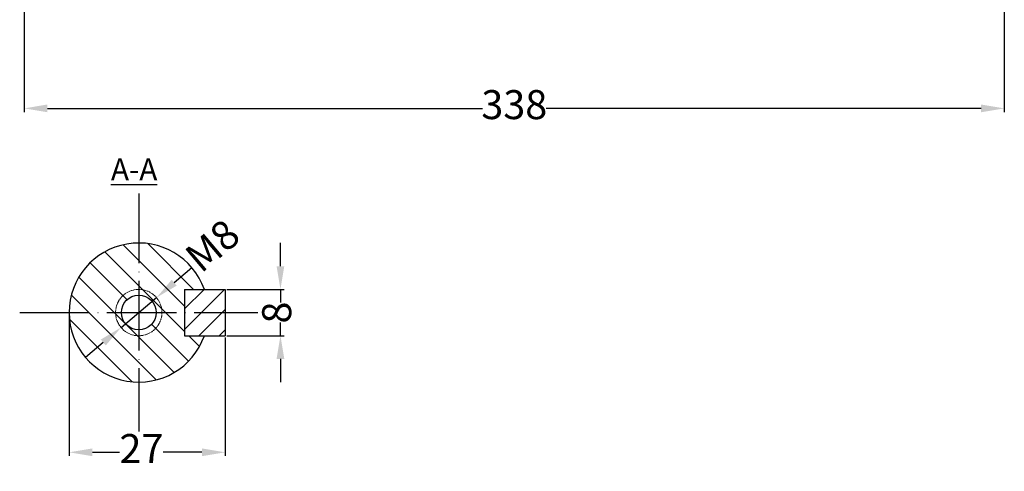
# Model space of a CAD drawing. Units: millimetres. Extents: x 613 to 1328, y 171 to 639.
# Drawn here: x 676 to 1016, y 171 to 327 of the extents above; entities that cross this region are included whole.
import ezdxf

# ---------------------------------------------------------------- set-up
doc = ezdxf.new("R2010")
doc.units = ezdxf.units.MM
doc.linetypes.add('ACAD_ISO02W100', pattern=[15, 12, -3])
doc.linetypes.add('ACAD_ISO04W100', pattern=[30, 24, -3, 0, -3])
doc.layers.add('AXONIKES1', color=40, linetype='ACAD_ISO04W100')
for name, color, linetype, lineweight in [('DIAG', 20, 'Continuous', 18), ('DIAK', 3, 'ACAD_ISO02W100', 18), ('DIAST', 12, 'Continuous', 18)]:
    doc.layers.add(name, color=color, linetype=linetype, lineweight=lineweight)
doc.styles.get("Standard").update_dxf_attribs({"font": 'times.ttf'})
doc.dimstyles.new('ISO-25', dxfattribs={"dimtxt": 10, "dimasz": 8, "dimexe": 1.25, "dimexo": 0.625, "dimtad": 0, "dimtxsty": 'Standard', "dimcen": 2.5, "dimadec": 0, "dimazin": 0, "dimtfac": 1, "dimtmove": 0, "dimatfit": 3, "dimfxl": 1.25, "dimarcsym": 0})

# ---------------------------------------------------------------- blocks, each defined once
blk = doc.blocks.new('*D182')
at = {"layer": 'Defpoints', "color": 0, "transparency": 16777216}
for p in [(746.87, 233.75), (746.87, 217.75), (765.94, 217.75)]:
    blk.add_point(p, dxfattribs=at)
at = {"layer": 'DIAST', "color": 0, "lineweight": -2, "transparency": 16777216}
for p, q in [((765.94, 241.75), (765.94, 249.75)), ((747.5, 233.75), (767.19, 233.75)), ((765.94, 233.75), (765.94, 229.19)), ((765.94, 217.75), (765.94, 222.3)), ((747.5, 217.75), (767.19, 217.75)), ((765.94, 209.75), (765.94, 201.75))]:
    blk.add_line(p, q, dxfattribs=at)
at = {"layer": 'DIAST', "color": 0, "transparency": 16777216}
for points in [[(764.6, 241.75), (767.27, 241.75), (765.94, 233.75)], [(764.6, 209.75), (767.27, 209.75), (765.94, 217.75)]]:
    blk.add_solid(points, dxfattribs=at)
at = {"layer": 'DIAST', "color": 0, "transparency": 16777216, "insert": (765.94, 225.75), "char_height": 10, "attachment_point": 5, "rotation": 90}
blk.add_mtext('8', dxfattribs=at)
blk = doc.blocks.new('*D183')
at = {"layer": 'Defpoints', "color": 0, "transparency": 16777216}
for p in [(693.07, 225.75), (746.87, 217.75), (693.07, 177.54)]:
    blk.add_point(p, dxfattribs=at)
at = {"layer": 'DIAST', "color": 0, "lineweight": -2, "transparency": 16777216}
for p, q in [((693.07, 225.12), (693.07, 176.29)), ((746.87, 217.12), (746.87, 176.29)), ((701.07, 177.54), (710.48, 177.54)), ((738.87, 177.54), (725.52, 177.54))]:
    blk.add_line(p, q, dxfattribs=at)
at = {"layer": 'DIAST', "color": 0, "transparency": 16777216}
for points in [[(701.07, 178.88), (701.07, 176.21), (693.07, 177.54)], [(738.87, 178.88), (738.87, 176.21), (746.87, 177.54)]]:
    blk.add_solid(points, dxfattribs=at)
at = {"layer": 'DIAST', "color": 0, "transparency": 16777216, "insert": (718, 177.54), "char_height": 10, "attachment_point": 5}
blk.add_mtext('27', dxfattribs=at)
blk = doc.blocks.new('*D184')
at = {"layer": 'Defpoints', "color": 0, "transparency": 16777216}
for p in [(723.19, 230.9), (710.96, 220.59)]:
    blk.add_point(p, dxfattribs=at)
at = {"layer": 'DIAST', "color": 0, "lineweight": -2, "transparency": 16777216}
for p, q in [((735.42, 241.22), (729.3, 236.06)), ((710.96, 220.59), (723.19, 230.9)), ((704.84, 215.43), (698.72, 210.27))]:
    blk.add_line(p, q, dxfattribs=at)
at = {"layer": 'DIAST', "color": 0, "transparency": 16777216}
for points in [[(728.44, 237.08), (730.16, 235.04), (723.19, 230.9)], [(703.98, 216.45), (705.7, 214.41), (710.96, 220.59)]]:
    blk.add_solid(points, dxfattribs=at)
at = {"layer": 'DIAST', "color": 0, "transparency": 16777216, "insert": (743.31, 247.88), "char_height": 10, "attachment_point": 5, "rotation": 40.1475}
blk.add_mtext('M8', dxfattribs=at)
blk = doc.blocks.new('*D176')
at = {"layer": 'Defpoints', "color": 0, "transparency": 16777216}
for p in [(677.59, 455.02), (1015.59, 398.02), (1015.59, 296.19)]:
    blk.add_point(p, dxfattribs=at)
at = {"layer": 'DIAST', "color": 0, "lineweight": -2, "transparency": 16777216}
for p, q in [((677.59, 454.39), (677.59, 294.94)), ((1015.59, 397.39), (1015.59, 294.94)), ((685.59, 296.19), (835.62, 296.19)), ((1007.59, 296.19), (857.57, 296.19))]:
    blk.add_line(p, q, dxfattribs=at)
at = {"layer": 'DIAST', "color": 0, "transparency": 16777216}
for points in [[(685.59, 297.53), (685.59, 294.86), (677.59, 296.19)], [(1007.59, 297.53), (1007.59, 294.86), (1015.59, 296.19)]]:
    blk.add_solid(points, dxfattribs=at)
at = {"layer": 'DIAST', "color": 0, "transparency": 16777216, "insert": (846.59, 296.19), "char_height": 10, "attachment_point": 5}
blk.add_mtext('338', dxfattribs=at)

msp = doc.modelspace()

# ---------------------------------------------------------------- hatches: boundary and pattern name
at = {"layer": 'DIAG'}
h = msp.add_hatch(dxfattribs=at)
h.set_pattern_fill('ANSI31', color=256, scale=50, angle=90, style=0)
h.set_pattern_definition([(135, (-1357.0195, 81.658), (-4.419417, -4.419417), [])])
h.paths.add_polyline_path([(717.07, 233.746), (717.07, 249.746, 0.4142136), (693.07, 225.746), (709.07, 225.746, -0.4142136)])
h.paths.add_polyline_path([(717.07, 249.746), (717.07, 233.746, -0.4142136), (725.07, 225.746), (732.87, 225.746), (732.87, 233.746), (739.698, 233.746, 0.3178372)])
h.paths.add_polyline_path([(739.698, 217.746), (732.87, 217.746), (732.87, 225.746), (725.07, 225.746, -0.4142136), (717.07, 217.746), (717.07, 201.746, 0.3178372)])
h.paths.add_polyline_path([(709.07, 225.746), (693.07, 225.746, 0.4142136), (717.07, 201.746), (717.07, 217.746, -0.4142136)])
h.paths.add_polyline_path([(717.07, 217.746), (717.07, 219.746, -0.4142136), (711.07, 225.746), (709.07, 225.746, 0.4142136)], flags=16)
h.paths.add_polyline_path([(717.07, 219.746), (717.07, 217.746, 0.4142136), (725.07, 225.746), (723.07, 225.746, -0.4142136)], flags=17)
h.paths.add_polyline_path([(723.07, 225.746), (725.07, 225.746, 0.4142136), (717.07, 233.746), (717.07, 231.746, -0.4142136)], flags=17)
h.paths.add_polyline_path([(717.07, 231.746), (717.07, 233.746, 0.4142136), (709.07, 225.746), (711.07, 225.746, -0.4142136)], flags=17)
h = msp.add_hatch(dxfattribs=at)
h.set_pattern_fill('ANSI31', color=256, scale=40, style=0)
h.set_pattern_definition([(45, (-1357.0195, 81.658), (-3.535534, 3.535534), [])])
h.paths.add_polyline_path([(746.87, 225.746), (746.87, 233.746), (732.87, 233.746), (732.87, 225.746)])
h.paths.add_polyline_path([(732.87, 225.746), (732.87, 217.746), (746.87, 217.746), (746.87, 225.746)])

# ---------------------------------------------------------------- linework, layer by layer
for p, q in [((732.87, 233.746), (746.87, 233.746)), ((732.87, 233.746), (732.87, 217.746)), ((746.87, 233.746), (746.87, 217.746)), ((732.87, 217.746), (746.87, 217.746))]:
    msp.add_line(p, q)
msp.add_circle((717.07, 225.746), 6)
msp.add_arc((717.07, 225.746), 24, 19.47122, 340.52878)
at = {"layer": 'AXONIKES1'}
for p, q in [((717.07, 266.808), (717.07, 184.684)), ((676.008, 225.746), (758.132, 225.746))]:
    msp.add_line(p, q, dxfattribs=at)
at = {"layer": 'DIAK', "ltscale": 0.05}
msp.add_circle((717.07, 225.746), 8, dxfattribs=at)

# ---------------------------------------------------------------- texts
at = {"insert": (715.481, 275.152), "char_height": 7.5, "width": 42.93739, "attachment_point": 5}
msp.add_mtext('{\\LA-A}', dxfattribs=at)

# ---------------------------------------------------------------- dimensions: what is measured, and where the dimension line sits
at = {"layer": 'DIAST'}
dim = msp.add_linear_dim(base=(1015.593, 296.194), p1=(677.593, 455.016), p2=(1015.593, 398.016), dimstyle='ISO-25', dxfattribs=at)
dim.commit()
dim.dimension.update_dxf_attribs({"geometry": '*D176', "text_midpoint": (846.593, 296.194), "dimtype": 160})
dim = msp.add_diameter_dim_2p(p1=(710.955, 220.588), p2=(723.185, 230.904), text='M8', dimstyle='ISO-25', dxfattribs=at)
dim.commit()
dim.dimension.update_dxf_attribs({"geometry": '*D184', "text_midpoint": (743.314, 247.882)})
dim = msp.add_linear_dim(base=(765.937, 217.746), p1=(746.87, 233.746), p2=(746.87, 217.746), angle=90, text='8', dimstyle='ISO-25', dxfattribs=at)
dim.commit()
dim.dimension.update_dxf_attribs({"geometry": '*D182', "text_midpoint": (765.937, 225.746)})
dim = msp.add_linear_dim(base=(693.07, 177.545), p1=(746.87, 217.746), p2=(693.07, 225.746), text='27', dimstyle='ISO-25', dxfattribs=at)
dim.commit()
dim.dimension.update_dxf_attribs({"geometry": '*D183', "text_midpoint": (717.998, 177.545), "dimtype": 160})

doc.saveas('drawing.dxf')
